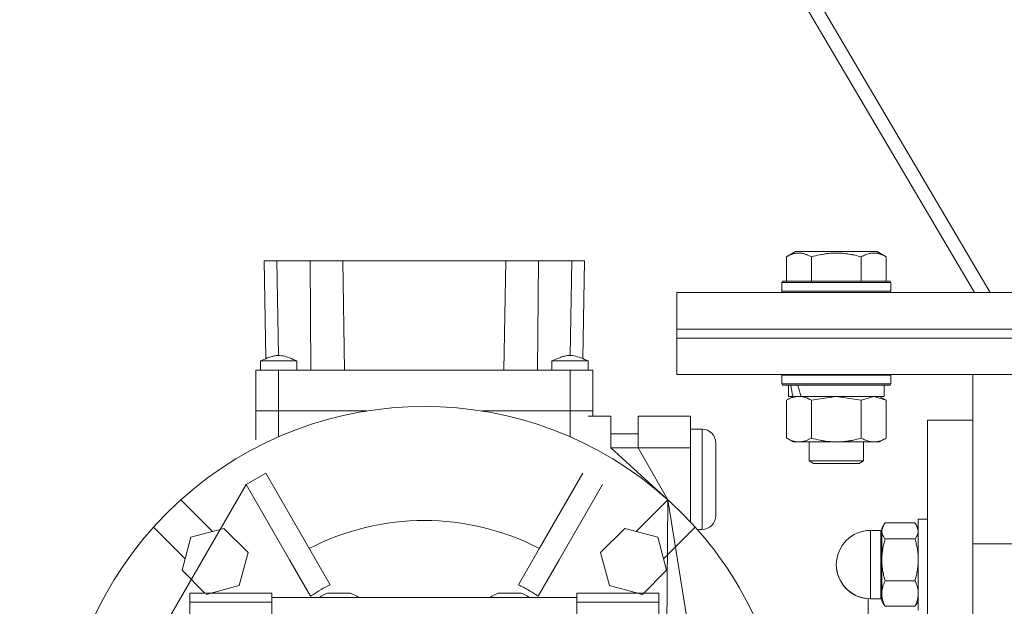
# Model space of a CAD drawing. Units: millimetres. Extents: x 0 to 21721, y -7 to 14850.
# Drawn here: x 3495 to 3711, y 9610 to 9739 of the extents above; entities that cross this region are included whole.
import ezdxf

# ---------------------------------------------------------------- set-up
doc = ezdxf.new("R2010")
doc.units = ezdxf.units.MM
doc.linetypes.add('K5LT_THIN', pattern=[0])
doc.layers.add('R', color=1, linetype='Continuous', true_color=0xff0000)
doc.layers.add('WELDING', color=7, linetype='Continuous', true_color=0xffffff)

msp = doc.modelspace()

# ---------------------------------------------------------------- linework, layer by layer
at = {"layer": 'R', "color": 7, "linetype": 'K5LT_THIN', "lineweight": 18}
for p, q in [((3708.33, 9678.59), (3431.45, 10148.77)), ((3430.84, 10143.95), (3704.88, 9678.59)), ((3663.56, 9686.44), (3665.55, 9687.59)), ((3683.5, 9687.59), (3665.55, 9687.59)), ((3685.5, 9686.44), (3683.5, 9687.59)), ((3548.86, 9685.59), (3551.61, 9685.59)), ((3548.86, 9685.59), (3549.23, 9664.1)), ((3551.61, 9685.59), (3558.96, 9685.59)), ((3551.61, 9685.59), (3551.97, 9664.79)), ((3558.96, 9685.59), (3566.11, 9685.59)), ((3558.96, 9685.59), (3559.13, 9661.59)), ((3566.11, 9685.59), (3601.95, 9685.59)), ((3566.11, 9685.59), (3566.53, 9661.59)), ((3601.95, 9685.59), (3601.53, 9661.59)), ((3601.95, 9685.59), (3609.1, 9685.59)), ((3609.1, 9685.59), (3608.92, 9661.59)), ((3609.1, 9685.59), (3616.45, 9685.59)), ((3616.45, 9685.59), (3616.08, 9664.79)), ((3616.45, 9685.59), (3619.2, 9685.59)), ((3619.2, 9685.59), (3618.82, 9664.1)), ((3663.56, 9686.44), (3663.56, 9681.09)), ((3669.04, 9686.44), (3669.04, 9681.09)), ((3680.01, 9686.44), (3680.01, 9681.09)), ((3685.5, 9686.44), (3685.5, 9681.09)), ((3662.53, 9680.79), (3662.7, 9681.09)), ((3686.35, 9681.09), (3662.7, 9681.09)), ((3686.53, 9680.79), (3686.35, 9681.09)), ((3662.53, 9680.79), (3662.53, 9678.89)), ((3686.53, 9680.79), (3662.53, 9680.79)), ((3686.53, 9678.89), (3662.53, 9678.89)), ((3662.53, 9678.89), (3662.7, 9678.59)), ((3686.53, 9678.89), (3686.35, 9678.59)), ((3686.53, 9680.79), (3686.53, 9678.89)), ((3639.53, 9670.59), (3639.53, 9678.59)), ((3639.53, 9678.59), (3989.53, 9678.59)), ((3639.53, 9670.59), (3989.53, 9670.59)), ((3639.53, 9668.59), (3639.53, 9670.59)), ((3639.53, 9670.59), (3989.53, 9670.59)), ((3639.53, 9668.59), (3989.53, 9668.59)), ((3639.53, 9660.59), (3639.53, 9668.59)), ((3639.53, 9668.59), (3989.53, 9668.59)), ((3548.03, 9663.59), (3556.03, 9663.59)), ((3548.03, 9661.59), (3548.03, 9663.59)), ((3556.03, 9661.59), (3556.03, 9663.59)), ((3612.03, 9661.59), (3612.03, 9663.59)), ((3620.03, 9661.59), (3620.03, 9663.59)), ((3547.03, 9661.59), (3547.03, 9652.59)), ((3552.03, 9661.59), (3547.03, 9661.59)), ((3552.03, 9652.59), (3552.03, 9661.59)), ((3616.03, 9661.59), (3552.03, 9661.59)), ((3616.03, 9661.59), (3616.03, 9652.59)), ((3621.03, 9661.59), (3616.03, 9661.59)), ((3621.03, 9661.59), (3621.03, 9652.59)), ((3639.53, 9660.59), (3989.53, 9660.59)), ((3662.53, 9660.49), (3662.58, 9660.59)), ((3662.53, 9660.49), (3662.53, 9658.59)), ((3686.53, 9660.49), (3662.53, 9660.49)), ((3686.53, 9660.49), (3686.47, 9660.59)), ((3686.53, 9660.49), (3686.53, 9658.59)), ((3704.53, 9623.42), (3704.53, 9660.59)), ((3686.53, 9658.59), (3662.53, 9658.59)), ((3662.53, 9658.59), (3662.7, 9658.29)), ((3686.35, 9658.29), (3662.7, 9658.29)), ((3664.03, 9658.29), (3664.03, 9655.79)), ((3685.03, 9658.29), (3685.03, 9655.79)), ((3686.53, 9658.59), (3686.35, 9658.29)), ((3663.56, 9654.94), (3665.03, 9655.79)), ((3663.56, 9654.94), (3663.56, 9646.64)), ((3664.97, 9655.79), (3664.03, 9655.79)), ((3664.97, 9655.79), (3665.84, 9655.79)), ((3665.84, 9655.79), (3666.3, 9655.79)), ((3666.3, 9655.79), (3666.8, 9655.79)), ((3685.03, 9655.79), (3666.8, 9655.79)), ((3669.04, 9654.94), (3669.04, 9646.64)), ((3680.01, 9654.94), (3680.01, 9646.64)), ((3685.5, 9654.94), (3684.03, 9655.79)), ((3685.5, 9654.94), (3685.5, 9646.64)), ((3552.03, 9652.59), (3547.03, 9652.59)), ((3547.03, 9646.24), (3547.03, 9652.59)), ((3547.03, 9652.59), (3552.03, 9652.59)), ((3552.03, 9652.59), (3547.03, 9652.59)), ((3547.03, 9652.59), (3552.03, 9652.59)), ((3552.03, 9646.91), (3552.03, 9652.59)), ((3552.03, 9652.59), (3571.42, 9652.59)), ((3571.42, 9652.59), (3552.03, 9652.59)), ((3571.42, 9652.59), (3552.03, 9652.59)), ((3571.42, 9652.59), (3552.03, 9652.59)), ((3596.64, 9652.59), (3616.03, 9652.59)), ((3616.03, 9652.59), (3596.64, 9652.59)), ((3616.03, 9652.59), (3596.64, 9652.59)), ((3616.03, 9652.59), (3596.64, 9652.59)), ((3616.03, 9652.59), (3616.03, 9646.91)), ((3621.03, 9652.59), (3616.03, 9652.59)), ((3616.03, 9652.59), (3621.03, 9652.59)), ((3621.03, 9652.59), (3616.03, 9652.59)), ((3616.03, 9652.59), (3621.03, 9652.59)), ((3625.03, 9651.44), (3620.03, 9651.44)), ((3621.03, 9652.59), (3621.03, 9651.59)), ((3625.03, 9644.52), (3625.03, 9651.44)), ((3642.53, 9651.44), (3631.03, 9651.44)), ((3631.03, 9644.52), (3631.03, 9651.44)), ((3642.53, 9644.52), (3642.53, 9651.44)), ((3694.53, 9650.59), (3704.53, 9650.59)), ((3694.53, 9650.59), (3694.53, 9510.59)), ((3642.53, 9648.59), (3645.03, 9648.59)), ((3645.03, 9626.59), (3645.03, 9648.59)), ((3625.03, 9647.59), (3631.03, 9647.59)), ((3663.56, 9646.64), (3665.03, 9645.79)), ((3685.5, 9646.64), (3684.03, 9645.79)), ((3631.03, 9644.52), (3625.03, 9644.52)), ((3637.51, 9633.08), (3625.03, 9644.52)), ((3631.03, 9644.52), (3642.53, 9644.52)), ((3637.51, 9633.08), (3631.03, 9644.52)), ((3642.53, 9630.66), (3642.53, 9644.52)), ((3648.03, 9645.59), (3648.03, 9629.59)), ((3666.3, 9645.79), (3665.03, 9645.79)), ((3684.03, 9645.79), (3666.3, 9645.79)), ((3668.53, 9645.79), (3668.53, 9641.67)), ((3680.53, 9645.79), (3680.53, 9641.67)), ((3680.53, 9641.67), (3668.53, 9641.67)), ((3668.53, 9641.67), (3669.53, 9641.09)), ((3679.53, 9641.09), (3669.53, 9641.09)), ((3680.53, 9641.67), (3679.53, 9641.09)), ((3549.19, 9638.92), (3544.86, 9636.42)), ((3563.35, 9614.4), (3549.19, 9638.92)), ((3609.33, 9622.42), (3618.86, 9638.92)), ((3544.86, 9636.42), (3510.03, 9576.09)), ((3554.39, 9619.92), (3544.86, 9636.42)), ((3613.66, 9619.92), (3623.19, 9636.42)), ((3537.5, 9626.13), (3530.54, 9633.08)), ((3637.51, 9633.08), (3630.56, 9626.13)), ((3637.51, 9633.08), (3637.03, 9565.59)), ((3642.53, 9628.16), (3642.53, 9630.66)), ((3524.53, 9627.07), (3531.49, 9620.12)), ((3540.01, 9626.8), (3532.76, 9624.86)), ((3545.31, 9621.49), (3540.01, 9626.8)), ((3628.05, 9626.8), (3622.74, 9621.49)), ((3635.3, 9624.86), (3628.05, 9626.8)), ((3636.57, 9620.12), (3643.52, 9627.07)), ((3684.9, 9627.5), (3684.53, 9626.84)), ((3684.9, 9627.5), (3684.53, 9626.84)), ((3684.53, 9626.84), (3684.53, 9626.24)), ((3691.81, 9628), (3685.24, 9628)), ((3692.15, 9627.5), (3692.53, 9626.84)), ((3692.15, 9627.5), (3692.53, 9626.84)), ((3692.53, 9628.84), (3692.53, 9608.84)), ((3694.53, 9628.84), (3692.53, 9628.84)), ((3694.53, 9628.84), (3692.53, 9628.84)), ((3532.76, 9624.86), (3530.81, 9617.61)), ((3637.24, 9617.61), (3635.3, 9624.86)), ((3643.95, 9626.59), (3645.03, 9626.59)), ((3684.28, 9626.34), (3682.03, 9626.34)), ((3682.03, 9625.77), (3682.03, 9626.34)), ((3684.28, 9626.34), (3682.03, 9626.34)), ((3682.03, 9625.77), (3682.03, 9611.34)), ((3684.28, 9625.77), (3684.28, 9626.34)), ((3684.28, 9625.77), (3684.28, 9611.34)), ((3684.53, 9626.24), (3684.53, 9619.89)), ((3604.7, 9614.4), (3609.33, 9622.42)), ((3691.81, 9624.47), (3685.24, 9624.47)), ((3704.53, 9623.42), (3714.53, 9623.42)), ((3704.53, 9397.76), (3704.53, 9623.42)), ((3704.53, 9510.59), (3704.53, 9623.42)), ((3545.31, 9621.49), (3543.37, 9614.24)), ((3622.74, 9621.49), (3624.68, 9614.24)), ((3559.02, 9611.9), (3554.39, 9619.92)), ((3609.03, 9611.9), (3613.66, 9619.92)), ((3684.53, 9619.89), (3684.53, 9612.5)), ((3535.83, 9612.59), (3530.81, 9617.61)), ((3631.93, 9612.3), (3637.24, 9617.61)), ((3543.37, 9614.24), (3536.12, 9612.3)), ((3624.68, 9614.24), (3631.93, 9612.3)), ((3685.24, 9615.31), (3691.81, 9615.31)), ((3532.53, 9610.59), (3532.53, 9612.59)), ((3537.14, 9612.59), (3532.53, 9612.59)), ((3545.92, 9612.59), (3537.14, 9612.59)), ((3550.53, 9612.59), (3545.92, 9612.59)), ((3550.53, 9612.59), (3550.53, 9611.59)), ((3550.53, 9611.59), (3550.53, 9610.59)), ((3560.98, 9611.59), (3550.53, 9611.59)), ((3569.58, 9611.59), (3560.98, 9611.59)), ((3562.74, 9612.59), (3567.81, 9612.59)), ((3598.48, 9611.59), (3569.58, 9611.59)), ((3607.08, 9611.59), (3598.48, 9611.59)), ((3600.24, 9612.59), (3605.31, 9612.59)), ((3617.53, 9611.59), (3607.08, 9611.59)), ((3617.53, 9612.59), (3617.53, 9611.59)), ((3617.53, 9612.59), (3622.14, 9612.59)), ((3617.53, 9610.59), (3617.53, 9611.59)), ((3622.14, 9612.59), (3630.92, 9612.59)), ((3630.92, 9612.59), (3635.53, 9612.59)), ((3635.53, 9612.59), (3635.53, 9610.59)), ((3684.53, 9612.5), (3684.53, 9610.84)), ((3532.53, 9574.59), (3532.53, 9610.59)), ((3532.53, 9610.59), (3550.53, 9610.59)), ((3550.53, 9610.59), (3550.53, 9610.09)), ((3550.53, 9610.09), (3550.53, 9604.43)), ((3617.53, 9610.59), (3635.53, 9610.59)), ((3617.53, 9610.09), (3617.53, 9610.59)), ((3617.53, 9604.43), (3617.53, 9610.09)), ((3635.53, 9610.59), (3635.53, 9604.59)), ((3681.53, 9611.36), (3681.53, 9599.83)), ((3684.28, 9611.34), (3682.03, 9611.34)), ((3684.9, 9610.19), (3684.53, 9610.84)), ((3691.81, 9609.68), (3685.24, 9609.68)), ((3692.15, 9610.19), (3692.53, 9610.84))]:
    msp.add_line(p, q, dxfattribs=at)
for centre, radius, start, end in [((3584.03, 9573.59), 80, 48.0453, 131.9547), ((3645.03, 9645.59), 3, 0, 90), ((3584.03, 9573.59), 80, 131.9547, 138.0453), ((3584.03, 9573.59), 80, 41.9547, 48.0453), ((3645.03, 9629.59), 3, 270, 0), ((3584.03, 9573.59), 80, 138.0453, 219.1424), ((3584.03, 9573.59), 54.95, 62.6076, 117.3924), ((3584.03, 9573.59), 80, 4.3012, 41.9547), ((3682.03, 9618.84), 7.5, 90, 180), ((3682.03, 9618.84), 7.5, 90, 180), ((3684.28, 9626.59), 0.25, 270, 0), ((3684.28, 9626.59), 0.25, 270, 0), ((3682.03, 9618.84), 7.5, 180, 270), ((3682.03, 9618.84), 7.5, 180, 266.1774), ((3565.28, 9606.06), 7, 111.2502, 127.8939), ((3565.28, 9606.06), 7, 52.1061, 68.7498), ((3602.78, 9606.06), 7, 111.2502, 127.8939), ((3602.78, 9606.06), 7, 52.1061, 68.7498), ((3684.28, 9611.09), 0.25, 0, 90)]:
    msp.add_arc(centre, radius, start, end, dxfattribs=at)
for centre, start_param, end_param in [((3674.53, 9653.62), 4.399328, 4.511721), ((3674.53, 9660.72), 4.716306, 4.828907)]:
    msp.add_ellipse(centre, major_axis=(6.17, -22.4), ratio=0.379473, start_param=start_param, end_param=end_param, dxfattribs=at)
at = {"layer": 'WELDING', "color": 7, "linetype": 'K5LT_THIN', "lineweight": 18}
for p, q in [((3548.03, 9663.59), (3548.03, 9663.59)), ((3612.92, 9663.59), (3612.03, 9663.59)), ((3612.03, 9663.59), (3612.03, 9663.59)), ((3616.32, 9663.59), (3612.92, 9663.59)), ((3619.21, 9663.59), (3616.32, 9663.59)), ((3620.03, 9663.59), (3619.21, 9663.59)), ((3669.11, 9654.96), (3669.04, 9654.94)), ((3674.53, 9655.79), (3669.11, 9654.96)), ((3680.01, 9654.94), (3674.53, 9655.79)), ((3680.03, 9654.95), (3680.01, 9654.94)), ((3682.75, 9655.79), (3680.03, 9654.95)), ((3685.5, 9654.94), (3682.75, 9655.79)), ((3637.51, 9633.08), (3645.53, 9583.09)), ((3684.9, 9627.5), (3684.53, 9626.24)), ((3685.24, 9628), (3684.9, 9627.5)), ((3691.81, 9628), (3692.15, 9627.5)), ((3692.15, 9627.5), (3692.53, 9626.24)), ((3685.24, 9609.68), (3684.9, 9610.19)), ((3691.81, 9609.68), (3692.15, 9610.19))]:
    msp.add_line(p, q, dxfattribs=at)
for points, knots in [([(3669.04, 9686.44), (3668.72, 9686.62), (3668.32, 9686.82), (3667.82, 9687.01), (3667.56, 9687.1), (3667.29, 9687.17), (3667, 9687.23), (3666.71, 9687.27), (3666.41, 9687.29), (3666.1, 9687.28), (3665.8, 9687.26), (3665.45, 9687.2), (3665.01, 9687.09), (3664.36, 9686.86), (3663.86, 9686.61), (3663.56, 9686.44)], [0, 0, 0, 0, 2.912728, 3.529104, 4.366059, 5.20805, 5.90491, 6.841792, 7.68611, 8.552187, 9.436385, 10.31786, 11.611268, 13.263681, 16, 16, 16, 16]), ([(3680.01, 9686.44), (3679.56, 9686.57), (3678.91, 9686.74), (3678.11, 9686.91), (3677.57, 9687.01), (3677.05, 9687.1), (3676.5, 9687.17), (3675.93, 9687.23), (3675.35, 9687.27), (3674.74, 9687.29), (3674.14, 9687.28), (3673.53, 9687.26), (3672.82, 9687.2), (3671.94, 9687.09), (3670.64, 9686.86), (3669.65, 9686.61), (3669.04, 9686.44)], [0, 0, 0, 0, 2.142801, 3.094773, 3.749673, 4.638938, 5.533553, 6.273967, 7.269403, 8.166492, 9.086699, 10.026159, 10.962726, 12.336972, 14.092661, 17, 17, 17, 17]), ([(3685.5, 9686.44), (3685.17, 9686.62), (3684.77, 9686.82), (3684.28, 9687.01), (3684.01, 9687.1), (3683.74, 9687.17), (3683.45, 9687.23), (3683.17, 9687.27), (3682.86, 9687.29), (3682.56, 9687.28), (3682.25, 9687.26), (3681.9, 9687.2), (3681.46, 9687.09), (3680.81, 9686.86), (3680.32, 9686.61), (3680.01, 9686.44)], [0, 0, 0, 0, 2.912728, 3.529104, 4.366059, 5.20805, 5.90491, 6.841792, 7.68611, 8.552187, 9.436385, 10.31786, 11.611268, 13.263681, 16, 16, 16, 16]), ([(3556.03, 9663.59), (3555.49, 9663.82), (3554.96, 9664.05), (3553.95, 9664.43), (3553.47, 9664.58), (3552.77, 9664.73), (3552.54, 9664.76), (3552.12, 9664.79), (3551.93, 9664.79), (3551.55, 9664.77), (3551.36, 9664.74), (3550.95, 9664.66), (3550.73, 9664.61), (3550.2, 9664.45), (3549.89, 9664.35), (3549.06, 9664.03), (3548.54, 9663.82), (3548.03, 9663.59)], [0, 0, 0, 0, 0.2, 0.2, 0.378927, 0.378927, 0.464609, 0.464609, 0.535443, 0.535443, 0.606282, 0.606282, 0.69037, 0.69037, 0.80559, 0.80559, 1, 1, 1, 1]), ([(3620.03, 9663.59), (3619.49, 9663.82), (3618.96, 9664.05), (3617.94, 9664.43), (3617.45, 9664.59), (3616.73, 9664.74), (3616.51, 9664.77), (3616.1, 9664.79), (3615.91, 9664.79), (3615.54, 9664.76), (3615.35, 9664.74), (3614.94, 9664.66), (3614.71, 9664.6), (3614.17, 9664.44), (3613.86, 9664.33), (3613.04, 9664.02), (3612.53, 9663.81), (3612.03, 9663.59)], [0, 0, 0, 0, 0.2, 0.2, 0.383897, 0.383897, 0.46767, 0.46767, 0.537483, 0.537483, 0.608057, 0.608057, 0.692555, 0.692555, 0.810414, 0.810414, 1, 1, 1, 1]), ([(3666.3, 9655.79), (3666.14, 9655.79), (3665.87, 9655.77), (3665.48, 9655.71), (3665.2, 9655.65), (3664.8, 9655.53), (3664.27, 9655.32), (3663.79, 9655.08), (3663.56, 9654.94)], [0, 0, 0, 0, 1.548206, 2.616755, 3.724998, 4.291764, 6.613357, 9, 9, 9, 9]), ([(3669.04, 9654.94), (3668.79, 9655.08), (3668.36, 9655.31), (3667.75, 9655.55), (3667.25, 9655.69), (3666.77, 9655.77), (3666.46, 9655.79), (3666.3, 9655.79)], [0, 0, 0, 0, 2.217775, 3.830428, 5.353122, 6.582558, 8, 8, 8, 8]), ([(3663.56, 9646.64), (3663.84, 9646.47), (3664.28, 9646.25), (3664.84, 9646.04), (3665.23, 9645.92), (3665.58, 9645.85), (3665.94, 9645.8), (3666.18, 9645.79), (3666.3, 9645.79)], [0, 0, 0, 0, 2.905563, 4.375924, 5.511195, 6.679161, 7.850161, 9, 9, 9, 9]), ([(3666.3, 9645.79), (3666.42, 9645.79), (3666.67, 9645.8), (3667.04, 9645.85), (3667.41, 9645.93), (3667.87, 9646.07), (3668.42, 9646.3), (3668.84, 9646.52), (3669.04, 9646.64)], [0, 0, 0, 0, 1.192024, 2.404251, 3.60809, 4.765234, 6.955738, 9, 9, 9, 9]), ([(3669.04, 9646.64), (3669.69, 9646.45), (3670.63, 9646.21), (3671.78, 9646.01), (3672.47, 9645.91), (3673.07, 9645.85), (3673.68, 9645.81), (3674.29, 9645.79), (3674.89, 9645.79), (3675.49, 9645.81), (3676.18, 9645.87), (3677.01, 9645.96), (3678.32, 9646.19), (3679.34, 9646.44), (3680.01, 9646.64)], [0, 0, 0, 0, 2.72415, 3.912285, 4.716446, 5.530362, 6.353984, 7.180289, 7.997717, 8.810544, 9.605533, 10.761675, 12.184093, 15, 15, 15, 15]), ([(3680.01, 9646.64), (3680.33, 9646.45), (3680.8, 9646.21), (3681.38, 9646.01), (3681.72, 9645.91), (3682.02, 9645.85), (3682.33, 9645.81), (3682.63, 9645.79), (3682.94, 9645.79), (3683.24, 9645.81), (3683.58, 9645.87), (3683.99, 9645.96), (3684.65, 9646.19), (3685.16, 9646.44), (3685.5, 9646.64)], [0, 0, 0, 0, 2.72415, 3.912285, 4.716446, 5.530362, 6.353984, 7.180289, 7.997717, 8.810544, 9.605533, 10.761675, 12.184093, 15, 15, 15, 15]), ([(3684.53, 9626.24), (3684.53, 9626.15), (3684.54, 9625.98), (3684.58, 9625.73), (3684.66, 9625.49), (3684.79, 9625.16), (3684.99, 9624.82), (3685.17, 9624.56), (3685.24, 9624.47)], [0, 0, 0, 0, 1.290161, 2.553916, 3.778458, 4.941395, 7.584135, 9, 9, 9, 9]), ([(3692.53, 9626.24), (3692.53, 9626.15), (3692.52, 9625.98), (3692.47, 9625.73), (3692.39, 9625.49), (3692.26, 9625.16), (3692.07, 9624.82), (3691.88, 9624.56), (3691.81, 9624.47)], [0, 0, 0, 0, 1.288036, 2.550123, 3.773504, 4.93611, 7.581167, 9, 9, 9, 9]), ([(3685.24, 9624.47), (3685.14, 9624.11), (3684.94, 9623.38), (3684.75, 9622.44), (3684.64, 9621.67), (3684.57, 9621.09), (3684.54, 9620.49), (3684.53, 9620.09), (3684.53, 9619.89)], [0, 0, 0, 0, 2.166893, 4.405159, 5.545789, 6.696687, 7.846791, 9, 9, 9, 9]), ([(3691.81, 9624.47), (3691.92, 9624.11), (3692.11, 9623.38), (3692.3, 9622.44), (3692.42, 9621.67), (3692.48, 9621.09), (3692.52, 9620.49), (3692.53, 9620.09), (3692.53, 9619.89)], [0, 0, 0, 0, 2.165977, 4.403876, 5.544585, 6.695767, 7.846266, 9, 9, 9, 9]), ([(3684.53, 9619.89), (3684.53, 9619.67), (3684.54, 9619.23), (3684.58, 9618.58), (3684.66, 9617.96), (3684.78, 9617.19), (3684.97, 9616.31), (3685.15, 9615.63), (3685.24, 9615.31)], [0, 0, 0, 0, 1.290163, 2.55392, 3.778463, 4.9414, 7.083032, 9, 9, 9, 9]), ([(3692.53, 9619.89), (3692.53, 9619.67), (3692.52, 9619.23), (3692.47, 9618.58), (3692.39, 9617.96), (3692.27, 9617.19), (3692.09, 9616.31), (3691.9, 9615.63), (3691.81, 9615.31)], [0, 0, 0, 0, 1.288036, 2.550123, 3.773504, 4.93611, 7.079261, 9, 9, 9, 9]), ([(3563.35, 9614.4), (3562.67, 9614.08), (3561.37, 9613.4), (3559.95, 9612.53), (3559.19, 9612.01), (3559.02, 9611.9)], [0, 0, 0, 0, 2.703833, 5.28569, 6, 6, 6, 6]), ([(3609.03, 9611.9), (3608.32, 9612.39), (3606.91, 9613.28), (3605.43, 9614.05), (3604.7, 9614.4)], [0, 0, 0, 0, 2.582884, 5, 5, 5, 5]), ([(3685.24, 9615.31), (3685.14, 9615.09), (3684.94, 9614.64), (3684.75, 9614.07), (3684.64, 9613.59), (3684.57, 9613.23), (3684.54, 9612.87), (3684.53, 9612.62), (3684.53, 9612.5)], [0, 0, 0, 0, 2.166893, 4.405159, 5.545789, 6.696687, 7.846791, 9, 9, 9, 9]), ([(3691.81, 9615.31), (3691.92, 9615.09), (3692.11, 9614.64), (3692.3, 9614.07), (3692.42, 9613.59), (3692.48, 9613.23), (3692.52, 9612.87), (3692.53, 9612.62), (3692.53, 9612.5)], [0, 0, 0, 0, 2.165977, 4.403876, 5.544585, 6.695767, 7.846266, 9, 9, 9, 9]), ([(3684.53, 9612.5), (3684.53, 9612.36), (3684.54, 9612.09), (3684.58, 9611.69), (3684.66, 9611.31), (3684.78, 9610.84), (3684.97, 9610.3), (3685.15, 9609.88), (3685.24, 9609.68)], [0, 0, 0, 0, 1.290163, 2.55392, 3.778463, 4.9414, 7.083032, 9, 9, 9, 9]), ([(3692.53, 9612.5), (3692.53, 9612.36), (3692.52, 9612.09), (3692.47, 9611.69), (3692.39, 9611.31), (3692.27, 9610.84), (3692.09, 9610.3), (3691.9, 9609.88), (3691.81, 9609.68)], [0, 0, 0, 0, 1.288036, 2.550123, 3.773504, 4.93611, 7.079261, 9, 9, 9, 9])]:
    msp.add_open_spline(points, degree=3, knots=knots, dxfattribs=at)

doc.saveas('drawing.dxf')
